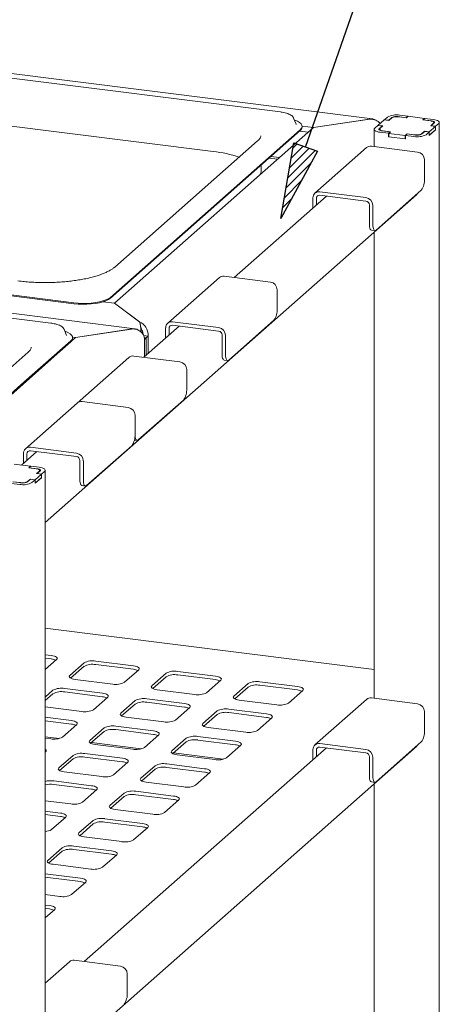
# Paper-space layout 'GNIA Blatt4' of a CAD drawing. Units: millimetres. Extents: x 5 to 415, y 5 to 292.
# Drawn here: x 338 to 356, y 221 to 264 of the extents above; entities that cross this region are included whole.
import ezdxf

# ---------------------------------------------------------------- set-up
doc = ezdxf.new("R2010")
doc.units = ezdxf.units.MM
doc.layers.add('BEMAßUNG', color=96, linetype='Continuous')
doc.layers.add('SLD-0', color=179, linetype='Continuous')

psp = doc.layouts.new('GNIA Blatt4')

# ---------------------------------------------------------------- hatches: boundary and pattern name
at = {"layer": 'BEMAßUNG'}
h = psp.add_hatch(dxfattribs=at)
h.set_pattern_fill('ANSI31', color=256, scale=0.08, style=0)
h.paths.add_polyline_path([(349.534, 258.481), (350.573, 258.119), (348.967, 255.181)], flags=0)

# ---------------------------------------------------------------- linework, layer by layer
for p, q in [((350.053, 258.3), (352.382, 264.987)), ((348.967, 255.181), (349.534, 258.481)), ((349.534, 258.481), (350.573, 258.119)), ((350.573, 258.119), (348.967, 255.181))]:
    psp.add_line(p, q, dxfattribs=at)
at = {"layer": 'SLD-0', "color": 179, "linetype": 'Continuous', "lineweight": 18}
for p, q in [((352.985, 259.533), (329.058, 262.548)), ((348.949, 259.838), (331.441, 262.044)), ((333.953, 259.627), (346.002, 258.109)), ((349.525, 259.573), (349.52, 259.584)), ((349.631, 259.3), (349.525, 259.573)), ((349.575, 259.486), (349.555, 259.493)), ((349.694, 259.435), (349.575, 259.486)), ((349.633, 259.294), (349.631, 259.3)), ((349.788, 259.378), (349.694, 259.435)), ((349.854, 259.317), (349.788, 259.378)), ((349.891, 259.253), (349.854, 259.317)), ((350.391, 259.152), (352.866, 259.524)), ((352.835, 259.52), (350.391, 259.152)), ((353.491, 259.491), (353.219, 259.252)), ((353.701, 259.465), (353.491, 259.491)), ((353.497, 259.496), (353.632, 259.616)), ((353.497, 259.496), (353.691, 259.472)), ((353.497, 259.491), (353.497, 259.496)), ((353.691, 259.472), (353.827, 259.591)), ((353.691, 259.472), (353.691, 259.466)), ((353.825, 259.575), (353.701, 259.465)), ((354.095, 259.632), (354.454, 259.587)), ((354.464, 259.58), (354.134, 259.621)), ((354.169, 259.697), (354.528, 259.651)), ((354.454, 259.587), (354.528, 259.651)), ((354.454, 259.581), (354.454, 259.587)), ((354.543, 259.65), (354.464, 259.58)), ((354.528, 259.636), (354.528, 259.651)), ((355.261, 259.559), (354.543, 259.65)), ((355.182, 259.489), (355.261, 259.559)), ((355.511, 259.448), (355.182, 259.489)), ((355.276, 259.557), (355.203, 259.492)), ((355.203, 259.492), (355.562, 259.447)), ((355.203, 259.492), (355.203, 259.487)), ((355.261, 259.544), (355.261, 259.559)), ((355.276, 259.557), (355.635, 259.512)), ((355.553, 259.441), (355.511, 259.448)), ((355.526, 259.235), (355.651, 259.345)), ((355.683, 259.358), (355.547, 259.238)), ((355.591, 259.431), (355.553, 259.441)), ((355.562, 259.447), (355.598, 259.441)), ((355.622, 259.419), (355.591, 259.431)), ((355.598, 259.441), (355.631, 259.433)), ((355.645, 259.406), (355.622, 259.419)), ((355.631, 259.433), (355.658, 259.422)), ((355.635, 259.512), (355.708, 259.5)), ((355.66, 259.391), (355.645, 259.406)), ((355.651, 259.345), (355.663, 259.36)), ((355.658, 259.422), (355.678, 259.411)), ((355.666, 259.375), (355.66, 259.391)), ((355.663, 259.36), (355.666, 259.375)), ((355.666, 259.343), (355.666, 259.373)), ((355.678, 259.411), (355.691, 259.398)), ((355.693, 259.371), (355.683, 259.358)), ((355.691, 259.398), (355.696, 259.384)), ((355.696, 259.384), (355.693, 259.371)), ((355.708, 259.5), (355.773, 259.483)), ((355.877, 259.333), (355.742, 259.213)), ((355.773, 259.483), (355.827, 259.463)), ((355.827, 259.463), (355.867, 259.439)), ((355.867, 259.439), (355.894, 259.413)), ((355.899, 259.359), (355.877, 259.333)), ((355.894, 259.413), (355.904, 259.387)), ((355.904, 259.387), (355.899, 259.359)), ((355.904, 218.326), (355.904, 259.382)), ((341.504, 251.729), (349.818, 259.062)), ((341.504, 251.691), (349.818, 259.024)), ((350.391, 259.152), (341.679, 251.469)), ((349.792, 259.001), (350.166, 258.954)), ((349.818, 259.062), (349.872, 259.124)), ((349.872, 259.124), (349.897, 259.188)), ((349.897, 259.188), (349.891, 259.253)), ((349.898, 259.214), (350.391, 259.152)), ((349.898, 259.17), (349.898, 259.208)), ((353.051, 259.074), (353.057, 259.101)), ((353.051, 259.078), (353.051, 258.326)), ((353.062, 259.047), (353.051, 259.074)), ((353.057, 259.101), (353.078, 259.127)), ((353.088, 259.021), (353.062, 259.047)), ((353.078, 259.127), (353.214, 259.247)), ((353.129, 258.997), (353.088, 259.021)), ((353.182, 258.977), (353.129, 258.997)), ((353.247, 258.96), (353.182, 258.977)), ((353.408, 259.222), (353.214, 259.247)), ((353.219, 259.252), (353.429, 259.225)), ((353.219, 259.246), (353.219, 259.252)), ((353.32, 258.948), (353.247, 258.96)), ((353.259, 259.076), (353.262, 259.089)), ((353.265, 259.062), (353.259, 259.076)), ((353.262, 259.089), (353.273, 259.103)), ((353.278, 259.05), (353.265, 259.062)), ((353.273, 259.103), (353.408, 259.222)), ((353.298, 259.038), (353.278, 259.05)), ((353.292, 259.1), (353.289, 259.085)), ((353.289, 259.087), (353.289, 259.042)), ((353.289, 259.085), (353.295, 259.069)), ((353.305, 259.116), (353.292, 259.1)), ((353.295, 259.069), (353.31, 259.054)), ((353.325, 259.028), (353.298, 259.038)), ((353.429, 259.225), (353.305, 259.116)), ((353.31, 259.054), (353.334, 259.041)), ((353.679, 258.903), (353.32, 258.948)), ((353.357, 259.019), (353.325, 259.028)), ((353.334, 259.041), (353.365, 259.029)), ((353.394, 259.013), (353.357, 259.019)), ((353.365, 259.029), (353.402, 259.019)), ((353.753, 258.968), (353.394, 259.013)), ((353.402, 259.019), (353.444, 259.013)), ((353.408, 259.207), (353.408, 259.222)), ((353.444, 259.013), (353.773, 258.971)), ((353.679, 258.903), (353.753, 258.968)), ((353.679, 258.752), (353.679, 258.903)), ((353.773, 258.971), (353.694, 258.901)), ((353.694, 258.901), (354.413, 258.811)), ((353.694, 258.75), (353.694, 258.901)), ((353.753, 258.968), (353.753, 258.953)), ((354.413, 258.811), (354.492, 258.881)), ((354.501, 258.874), (354.428, 258.809)), ((354.492, 258.881), (354.821, 258.839)), ((354.492, 258.865), (354.492, 258.881)), ((354.86, 258.828), (354.501, 258.874)), ((355.264, 258.988), (355.128, 258.869)), ((355.13, 258.886), (355.255, 258.995)), ((355.255, 258.995), (355.464, 258.969)), ((355.255, 258.98), (355.255, 258.995)), ((355.459, 258.964), (355.264, 258.988)), ((355.459, 258.964), (355.323, 258.844)), ((355.742, 259.063), (355.459, 258.813)), ((355.459, 258.813), (355.459, 258.964)), ((355.464, 258.969), (355.736, 259.208)), ((355.464, 258.818), (355.736, 259.058)), ((355.464, 258.818), (355.464, 258.969)), ((355.736, 259.208), (355.526, 259.235)), ((355.547, 259.238), (355.742, 259.213)), ((355.547, 259.232), (355.547, 259.238)), ((355.736, 259.058), (355.736, 259.208)), ((355.736, 259.063), (355.742, 259.063)), ((355.742, 259.063), (355.742, 259.213)), ((347.95, 258.568), (341.699, 253.055)), ((353.679, 258.752), (353.694, 258.765)), ((354.428, 258.658), (353.679, 258.752)), ((353.694, 258.75), (354.413, 258.66)), ((354.413, 258.66), (354.413, 258.811)), ((354.413, 258.66), (354.428, 258.673)), ((354.787, 258.764), (354.428, 258.809)), ((354.428, 258.658), (354.428, 258.809)), ((355.459, 258.819), (355.464, 258.818)), ((352.723, 258.279), (350.461, 256.284)), ((354.956, 258.086), (352.935, 258.341)), ((348.827, 257.773), (348.453, 257.82)), ((348.535, 257.893), (348.909, 257.845)), ((355.255, 257.747), (355.255, 256.917)), ((348.104, 257.322), (348.107, 257.515)), ((350.672, 256.345), (352.693, 256.091)), ((355.113, 256.416), (353.134, 254.669)), ((354.945, 256.267), (354.938, 256.258)), ((338.651, 241.885), (354.901, 256.216)), ((350.96, 256.158), (346.924, 252.599)), ((350.373, 255.641), (350.373, 256.081)), ((350.523, 255.773), (350.523, 256.063)), ((350.672, 256.195), (352.693, 255.94)), ((354.938, 256.258), (354.901, 256.216)), ((352.842, 254.941), (352.842, 255.77)), ((352.992, 254.922), (352.992, 255.752)), ((352.845, 254.87), (352.842, 254.941)), ((352.853, 254.806), (352.845, 254.87)), ((352.866, 254.752), (352.853, 254.806)), ((352.884, 254.711), (352.866, 254.752)), ((352.905, 254.683), (352.884, 254.711)), ((352.93, 254.669), (352.905, 254.683)), ((352.934, 254.669), (352.93, 254.669)), ((352.934, 254.669), (353.084, 254.65)), ((352.992, 254.922), (352.995, 254.851)), ((352.995, 254.851), (353.003, 254.787)), ((353.003, 254.787), (353.016, 254.733)), ((353.016, 254.733), (353.034, 254.692)), ((353.034, 254.692), (353.055, 254.664)), ((353.051, 254.585), (353.051, 234.19)), ((353.055, 254.664), (353.079, 254.65)), ((353.079, 254.65), (353.106, 254.652)), ((353.106, 254.652), (353.134, 254.669)), ((342.576, 250.354), (318.65, 253.368)), ((339.903, 251.488), (331.149, 252.591)), ((339.903, 251.45), (331.149, 252.553)), ((346.275, 252.592), (344.012, 250.596)), ((348.507, 252.399), (346.486, 252.654)), ((348.806, 252.06), (348.806, 251.23)), ((340.853, 251.498), (341.024, 251.529)), ((341.024, 251.529), (341.178, 251.569)), ((341.024, 251.492), (341.178, 251.531)), ((341.178, 251.569), (341.311, 251.616)), ((341.178, 251.531), (341.311, 251.579)), ((341.679, 251.469), (341.179, 251.532)), ((341.311, 251.616), (341.421, 251.67)), ((341.311, 251.579), (341.421, 251.632)), ((341.421, 251.67), (341.504, 251.729)), ((341.421, 251.632), (341.504, 251.691)), ((338.901, 250.599), (333.142, 251.325)), ((339.903, 251.488), (340.09, 251.47)), ((339.903, 251.45), (340.09, 251.432)), ((340.09, 251.47), (340.284, 251.462)), ((340.09, 251.432), (340.284, 251.424)), ((340.284, 251.462), (340.478, 251.464)), ((340.284, 251.424), (340.478, 251.426)), ((340.478, 251.464), (340.67, 251.476)), ((340.478, 251.426), (340.67, 251.438)), ((340.67, 251.476), (340.853, 251.498)), ((340.67, 251.438), (340.853, 251.46)), ((340.853, 251.46), (341.024, 251.492)), ((342.796, 250.644), (341.679, 251.469)), ((341.679, 251.469), (342.782, 250.654)), ((348.665, 250.728), (346.685, 248.982)), ((339.476, 250.334), (339.471, 250.344)), ((339.582, 250.061), (339.476, 250.334)), ((339.526, 250.247), (339.507, 250.254)), ((339.646, 250.196), (339.526, 250.247)), ((339.982, 249.972), (342.457, 250.345)), ((342.426, 250.34), (339.982, 249.972)), ((342.796, 250.606), (342.796, 250.644)), ((344.511, 250.471), (342.964, 249.106)), ((343.924, 249.953), (343.924, 250.394)), ((344.074, 250.085), (344.074, 250.375)), ((344.224, 250.658), (346.244, 250.404)), ((344.224, 250.507), (346.244, 250.253)), ((339.982, 249.972), (335.457, 245.981)), ((339.769, 249.822), (337.719, 248.014)), ((339.584, 250.055), (339.582, 250.061)), ((339.74, 250.139), (339.646, 250.196)), ((339.806, 250.078), (339.74, 250.139)), ((339.769, 249.822), (339.824, 249.885)), ((339.842, 250.014), (339.806, 250.078)), ((339.824, 249.885), (339.848, 249.949)), ((339.848, 249.949), (339.842, 250.014)), ((339.848, 249.989), (339.982, 249.972)), ((339.85, 249.931), (339.85, 249.969)), ((343.161, 250.037), (342.959, 250.063)), ((343.076, 249.963), (342.985, 249.974)), ((343.076, 249.963), (342.991, 249.888)), ((342.991, 249.13), (342.991, 249.91)), ((342.991, 249.888), (342.991, 249.13)), ((343.161, 250.037), (343.076, 249.963)), ((343.076, 249.963), (343.076, 249.205)), ((343.161, 249.28), (343.161, 250.06)), ((343.161, 249.28), (343.161, 250.037)), ((346.394, 249.253), (346.394, 250.083)), ((346.543, 249.235), (346.543, 250.064)), ((339.769, 249.785), (337.719, 247.977)), ((337.901, 249.329), (335.865, 247.533)), ((342.315, 249.1), (340.052, 247.104)), ((344.547, 248.907), (342.526, 249.161)), ((346.396, 249.182), (346.394, 249.253)), ((346.404, 249.119), (346.396, 249.182)), ((346.418, 249.065), (346.404, 249.119)), ((346.435, 249.023), (346.418, 249.065)), ((346.457, 248.995), (346.435, 249.023)), ((346.481, 248.982), (346.457, 248.995)), ((346.485, 248.981), (346.481, 248.982)), ((346.485, 248.981), (346.635, 248.962)), ((346.543, 249.235), (346.546, 249.163)), ((346.546, 249.163), (346.554, 249.1)), ((346.554, 249.1), (346.567, 249.046)), ((346.567, 249.046), (346.585, 249.004)), ((346.585, 249.004), (346.606, 248.976)), ((346.606, 248.976), (346.631, 248.963)), ((346.631, 248.963), (346.657, 248.965)), ((346.657, 248.965), (346.685, 248.982)), ((344.846, 248.568), (344.846, 247.738)), ((335.669, 246.207), (337.719, 248.014)), ((335.669, 246.169), (337.719, 247.977)), ((344.705, 247.236), (342.725, 245.49)), ((340.052, 247.104), (337.789, 245.109)), ((342.284, 246.911), (340.264, 247.166)), ((342.584, 246.572), (342.584, 245.742)), ((342.584, 245.742), (342.586, 245.671)), ((342.586, 245.671), (342.594, 245.607)), ((342.594, 245.607), (342.607, 245.554)), ((342.607, 245.554), (342.625, 245.512)), ((342.625, 245.512), (342.646, 245.484)), ((338.001, 245.17), (340.021, 244.916)), ((342.442, 245.24), (340.462, 243.494)), ((342.554, 245.485), (342.675, 245.47)), ((342.646, 245.484), (342.671, 245.471)), ((342.671, 245.471), (342.697, 245.473)), ((342.697, 245.473), (342.725, 245.49)), ((338.289, 244.983), (337.618, 244.392)), ((337.702, 244.466), (337.702, 244.906)), ((337.851, 244.598), (337.851, 244.888)), ((338.001, 245.02), (340.021, 244.765)), ((338.008, 244.343), (337.289, 244.433)), ((337.929, 244.273), (338.008, 244.343)), ((338.258, 244.232), (337.929, 244.273)), ((338.023, 244.341), (337.949, 244.276)), ((337.949, 244.276), (338.308, 244.231)), ((337.949, 244.276), (337.949, 244.271)), ((338.008, 244.328), (338.008, 244.343)), ((338.023, 244.341), (338.382, 244.296)), ((338.3, 244.225), (338.258, 244.232)), ((338.337, 244.215), (338.3, 244.225)), ((338.308, 244.231), (338.345, 244.225)), ((338.368, 244.203), (338.337, 244.215)), ((338.345, 244.225), (338.377, 244.217)), ((338.392, 244.19), (338.368, 244.203)), ((338.377, 244.217), (338.404, 244.206)), ((338.382, 244.296), (338.455, 244.284)), ((338.404, 244.206), (338.424, 244.195)), ((338.455, 244.284), (338.52, 244.267)), ((338.52, 244.267), (338.573, 244.247)), ((338.573, 244.247), (338.614, 244.223)), ((338.614, 244.223), (338.64, 244.197)), ((340.171, 243.766), (340.171, 244.595)), ((340.321, 243.747), (340.321, 244.576)), ((338.011, 243.772), (337.875, 243.653)), ((337.877, 243.67), (338.002, 243.779)), ((338.002, 243.779), (338.211, 243.753)), ((338.002, 243.764), (338.002, 243.779)), ((338.205, 243.748), (338.011, 243.772)), ((338.488, 243.846), (338.205, 243.597)), ((338.211, 243.753), (338.483, 243.992)), ((338.211, 243.602), (338.483, 243.841)), ((338.273, 244.019), (338.397, 244.128)), ((338.483, 243.992), (338.273, 244.019)), ((338.429, 244.142), (338.294, 244.022)), ((338.294, 244.022), (338.488, 243.997)), ((338.294, 244.016), (338.294, 244.022)), ((338.407, 244.175), (338.392, 244.19)), ((338.397, 244.128), (338.41, 244.144)), ((338.413, 244.159), (338.407, 244.175)), ((338.41, 244.144), (338.413, 244.159)), ((338.413, 244.127), (338.413, 244.157)), ((338.424, 244.195), (338.437, 244.182)), ((338.44, 244.155), (338.429, 244.142)), ((338.437, 244.182), (338.443, 244.168)), ((338.443, 244.168), (338.44, 244.155)), ((338.483, 243.841), (338.483, 243.992)), ((338.483, 243.847), (338.488, 243.846)), ((338.624, 244.117), (338.488, 243.997)), ((338.488, 243.846), (338.488, 243.997)), ((338.645, 244.143), (338.624, 244.117)), ((338.64, 244.197), (338.651, 244.17)), ((338.651, 244.17), (338.645, 244.143)), ((338.651, 203.11), (338.651, 244.166)), ((337.533, 243.547), (337.174, 243.593)), ((337.238, 243.664), (337.568, 243.623)), ((337.607, 243.612), (337.248, 243.658)), ((338.205, 243.748), (338.07, 243.628)), ((338.205, 243.597), (338.205, 243.748)), ((338.205, 243.603), (338.211, 243.602)), ((338.211, 243.602), (338.211, 243.753)), ((340.174, 243.694), (340.171, 243.766)), ((340.182, 243.631), (340.174, 243.694)), ((340.195, 243.577), (340.182, 243.631)), ((340.213, 243.535), (340.195, 243.577)), ((340.234, 243.507), (340.213, 243.535)), ((340.258, 243.494), (340.234, 243.507)), ((340.263, 243.493), (340.258, 243.494)), ((340.263, 243.493), (340.412, 243.475)), ((340.321, 243.747), (340.324, 243.676)), ((340.324, 243.676), (340.332, 243.612)), ((340.332, 243.612), (340.345, 243.558)), ((340.345, 243.558), (340.362, 243.517)), ((340.362, 243.517), (340.384, 243.489)), ((340.384, 243.489), (340.408, 243.475)), ((340.408, 243.475), (340.435, 243.477)), ((340.435, 243.477), (340.462, 243.494)), ((353.051, 235.443), (338.651, 237.257)), ((338.919, 236.062), (338.651, 236.096)), ((338.99, 236.05), (338.919, 236.062)), ((339.052, 236.035), (338.99, 236.05)), ((339.104, 236.015), (339.052, 236.035)), ((338.919, 235.911), (338.651, 235.945)), ((338.651, 235.448), (339.152, 235.89)), ((339.143, 235.992), (339.104, 236.015)), ((339.168, 235.967), (339.143, 235.992)), ((339.152, 235.89), (339.173, 235.915)), ((339.178, 235.942), (339.168, 235.967)), ((339.173, 235.915), (339.178, 235.942)), ((340.35, 235.739), (339.727, 235.191)), ((340.35, 235.589), (339.764, 235.072)), ((342.511, 235.61), (340.865, 235.817)), ((342.511, 235.459), (340.865, 235.666)), ((342.582, 235.598), (342.511, 235.61)), ((342.644, 235.582), (342.582, 235.598)), ((339.707, 235.165), (339.702, 235.139)), ((339.727, 235.191), (339.707, 235.165)), ((342.122, 234.889), (342.744, 235.438)), ((342.695, 235.562), (342.644, 235.582)), ((342.735, 235.54), (342.695, 235.562)), ((342.76, 235.515), (342.735, 235.54)), ((342.744, 235.438), (342.765, 235.463)), ((342.77, 235.489), (342.76, 235.515)), ((342.765, 235.463), (342.77, 235.489)), ((343.942, 235.287), (343.319, 234.738)), ((346.103, 235.157), (344.457, 235.364)), ((346.103, 235.006), (344.457, 235.214)), ((346.174, 235.145), (346.103, 235.157)), ((339.702, 235.139), (339.712, 235.113)), ((339.712, 235.113), (339.737, 235.089)), ((339.737, 235.089), (339.776, 235.066)), ((339.776, 235.066), (339.828, 235.046)), ((339.828, 235.046), (339.89, 235.03)), ((339.89, 235.03), (339.96, 235.019)), ((339.96, 235.019), (341.606, 234.811)), ((343.319, 234.738), (343.299, 234.713)), ((343.942, 235.136), (343.356, 234.619)), ((345.714, 234.436), (346.336, 234.985)), ((346.236, 235.129), (346.174, 235.145)), ((346.287, 235.11), (346.236, 235.129)), ((346.327, 235.087), (346.287, 235.11)), ((346.352, 235.062), (346.327, 235.087)), ((346.336, 234.985), (346.357, 235.01)), ((346.362, 235.036), (346.352, 235.062)), ((346.357, 235.01), (346.362, 235.036)), ((347.534, 234.834), (346.911, 234.285)), ((349.695, 234.704), (348.049, 234.912)), ((349.695, 234.554), (348.049, 234.761)), ((338.992, 234.542), (338.651, 234.241)), ((338.992, 234.391), (338.651, 234.09)), ((341.154, 234.412), (339.507, 234.62)), ((341.154, 234.261), (339.507, 234.469)), ((341.224, 234.401), (341.154, 234.412)), ((341.286, 234.385), (341.224, 234.401)), ((341.338, 234.365), (341.286, 234.385)), ((341.377, 234.342), (341.338, 234.365)), ((341.402, 234.318), (341.377, 234.342)), ((341.412, 234.292), (341.402, 234.318)), ((343.299, 234.713), (343.294, 234.687)), ((343.294, 234.687), (343.304, 234.661)), ((343.304, 234.661), (343.329, 234.636)), ((343.329, 234.636), (343.368, 234.613)), ((343.368, 234.613), (343.42, 234.594)), ((343.42, 234.594), (343.482, 234.578)), ((343.482, 234.578), (343.552, 234.566)), ((343.552, 234.566), (345.198, 234.359)), ((347.534, 234.683), (346.948, 234.167)), ((349.306, 233.984), (349.928, 234.533)), ((349.766, 234.693), (349.695, 234.704)), ((349.828, 234.677), (349.766, 234.693)), ((349.879, 234.657), (349.828, 234.677)), ((349.919, 234.635), (349.879, 234.657)), ((349.944, 234.61), (349.919, 234.635)), ((349.928, 234.533), (349.949, 234.558)), ((349.954, 234.584), (349.944, 234.61)), ((349.949, 234.558), (349.954, 234.584)), ((340.764, 233.692), (341.387, 234.24)), ((341.387, 234.24), (341.407, 234.266)), ((341.407, 234.266), (341.412, 234.292)), ((342.584, 234.089), (341.962, 233.541)), ((342.584, 233.939), (341.998, 233.422)), ((344.746, 233.96), (343.099, 234.167)), ((344.746, 233.809), (343.099, 234.016)), ((344.816, 233.948), (344.746, 233.96)), ((344.878, 233.932), (344.816, 233.948)), ((344.93, 233.912), (344.878, 233.932)), ((344.969, 233.89), (344.93, 233.912)), ((344.994, 233.865), (344.969, 233.89)), ((345.004, 233.839), (344.994, 233.865)), ((346.891, 234.26), (346.886, 234.234)), ((346.886, 234.234), (346.896, 234.208)), ((346.911, 234.285), (346.891, 234.26)), ((346.896, 234.208), (346.921, 234.183)), ((346.921, 234.183), (346.96, 234.161)), ((346.96, 234.161), (347.012, 234.141)), ((347.012, 234.141), (347.074, 234.125)), ((347.074, 234.125), (347.144, 234.114)), ((347.144, 234.114), (348.79, 233.906)), ((352.723, 234.143), (350.461, 232.148)), ((354.956, 233.951), (352.935, 234.205)), ((338.651, 233.815), (340.249, 233.614)), ((341.941, 233.515), (341.936, 233.489)), ((341.936, 233.489), (341.946, 233.463)), ((341.962, 233.541), (341.941, 233.515)), ((341.946, 233.463), (341.971, 233.439)), ((341.971, 233.439), (342.01, 233.416)), ((344.356, 233.239), (344.979, 233.788)), ((344.979, 233.788), (344.999, 233.813)), ((344.999, 233.813), (345.004, 233.839)), ((346.176, 233.637), (345.554, 233.088)), ((346.176, 233.486), (345.59, 232.97)), ((348.338, 233.507), (346.691, 233.715)), ((348.338, 233.356), (346.691, 233.564)), ((348.408, 233.496), (348.338, 233.507)), ((348.47, 233.48), (348.408, 233.496)), ((348.522, 233.46), (348.47, 233.48)), ((348.561, 233.437), (348.522, 233.46)), ((348.586, 233.412), (348.561, 233.437)), ((355.255, 233.611), (355.255, 232.781)), ((339.796, 233.215), (338.651, 233.359)), ((339.796, 233.064), (338.651, 233.208)), ((339.407, 232.494), (340.029, 233.043)), ((339.866, 233.203), (339.796, 233.215)), ((339.929, 233.187), (339.866, 233.203)), ((339.98, 233.168), (339.929, 233.187)), ((340.019, 233.145), (339.98, 233.168)), ((340.044, 233.12), (340.019, 233.145)), ((340.029, 233.043), (340.049, 233.068)), ((340.055, 233.094), (340.044, 233.12)), ((340.049, 233.068), (340.055, 233.094)), ((342.01, 233.416), (342.062, 233.396)), ((342.062, 233.396), (342.124, 233.38)), ((342.124, 233.38), (342.194, 233.369)), ((342.194, 233.369), (343.841, 233.161)), ((345.533, 233.063), (345.528, 233.037)), ((345.528, 233.037), (345.538, 233.011)), ((345.554, 233.088), (345.533, 233.063)), ((345.538, 233.011), (345.563, 232.986)), ((347.948, 232.786), (348.571, 233.335)), ((348.571, 233.335), (348.591, 233.36)), ((348.596, 233.387), (348.586, 233.412)), ((348.591, 233.36), (348.596, 233.387)), ((341.226, 232.892), (340.604, 232.343)), ((341.226, 232.741), (340.641, 232.225)), ((343.388, 232.762), (341.742, 232.97)), ((343.388, 232.611), (341.742, 232.819)), ((342.999, 232.042), (343.621, 232.59)), ((343.458, 232.751), (343.388, 232.762)), ((343.521, 232.735), (343.458, 232.751)), ((343.572, 232.715), (343.521, 232.735)), ((343.611, 232.692), (343.572, 232.715)), ((343.636, 232.668), (343.611, 232.692)), ((343.621, 232.59), (343.641, 232.616)), ((343.647, 232.642), (343.636, 232.668)), ((343.641, 232.616), (343.647, 232.642)), ((345.563, 232.986), (345.602, 232.964)), ((345.602, 232.964), (345.654, 232.944)), ((345.654, 232.944), (345.716, 232.928)), ((345.716, 232.928), (345.786, 232.916)), ((345.786, 232.916), (347.433, 232.709)), ((338.651, 232.507), (339.256, 232.431)), ((338.651, 232.447), (338.891, 232.417)), ((340.584, 232.318), (340.578, 232.292)), ((340.578, 232.292), (340.588, 232.266)), ((340.604, 232.343), (340.584, 232.318)), ((340.588, 232.266), (340.614, 232.241)), ((340.614, 232.241), (340.653, 232.219)), ((340.653, 232.219), (340.704, 232.199)), ((340.672, 232.252), (342.848, 231.978)), ((340.704, 232.199), (340.766, 232.183)), ((340.766, 232.183), (340.837, 232.172)), ((340.837, 232.172), (342.483, 231.964)), ((344.818, 232.44), (344.196, 231.891)), ((344.818, 232.289), (344.233, 231.772)), ((346.98, 232.31), (345.334, 232.517)), ((346.98, 232.159), (345.334, 232.366)), ((347.05, 232.298), (346.98, 232.31)), ((347.113, 232.282), (347.05, 232.298)), ((347.164, 232.263), (347.113, 232.282)), ((347.203, 232.24), (347.164, 232.263)), ((347.228, 232.215), (347.203, 232.24)), ((347.213, 232.138), (347.233, 232.163)), ((347.239, 232.189), (347.228, 232.215)), ((347.233, 232.163), (347.239, 232.189)), ((350.672, 232.21), (352.693, 231.955)), ((355.113, 232.28), (353.134, 230.534)), ((338.651, 217.749), (354.901, 232.081)), ((338.662, 231.948), (338.651, 231.955)), ((338.651, 231.828), (338.671, 231.846)), ((338.687, 231.923), (338.662, 231.948)), ((338.671, 231.846), (338.692, 231.871)), ((338.697, 231.897), (338.687, 231.923)), ((338.692, 231.871), (338.697, 231.897)), ((350.96, 232.022), (340.362, 222.676)), ((342.031, 231.565), (340.384, 231.772)), ((344.176, 231.866), (344.17, 231.84)), ((344.17, 231.84), (344.18, 231.814)), ((344.196, 231.891), (344.176, 231.866)), ((344.18, 231.814), (344.206, 231.789)), ((344.206, 231.789), (344.245, 231.766)), ((344.245, 231.766), (344.296, 231.746)), ((344.264, 231.8), (346.44, 231.526)), ((344.296, 231.746), (344.358, 231.731)), ((344.358, 231.731), (344.429, 231.719)), ((344.429, 231.719), (346.075, 231.512)), ((346.591, 231.589), (347.213, 232.138)), ((350.373, 231.505), (350.373, 231.946)), ((350.523, 231.637), (350.523, 231.927)), ((350.672, 232.059), (352.693, 231.804)), ((354.938, 232.122), (354.901, 232.081)), ((354.945, 232.131), (354.938, 232.122)), ((339.869, 231.695), (339.246, 231.146)), ((339.869, 231.544), (339.283, 231.027)), ((342.031, 231.414), (340.384, 231.622)), ((341.641, 230.844), (342.263, 231.393)), ((342.101, 231.553), (342.031, 231.565)), ((342.163, 231.537), (342.101, 231.553)), ((342.215, 231.518), (342.163, 231.537)), ((342.254, 231.495), (342.215, 231.518)), ((342.279, 231.47), (342.254, 231.495)), ((342.263, 231.393), (342.284, 231.418)), ((342.289, 231.444), (342.279, 231.47)), ((342.284, 231.418), (342.289, 231.444)), ((345.622, 231.112), (343.976, 231.32)), ((352.842, 230.805), (352.842, 231.634)), ((352.992, 230.786), (352.992, 231.616)), ((339.226, 231.121), (339.221, 231.095)), ((339.221, 231.095), (339.231, 231.069)), ((339.246, 231.146), (339.226, 231.121)), ((339.231, 231.069), (339.256, 231.044)), ((339.256, 231.044), (339.295, 231.021)), ((339.295, 231.021), (339.347, 231.002)), ((339.347, 231.002), (339.409, 230.986)), ((339.409, 230.986), (339.479, 230.974)), ((339.479, 230.974), (341.125, 230.767)), ((343.461, 231.242), (342.838, 230.693)), ((343.461, 231.091), (342.875, 230.575)), ((345.622, 230.962), (343.976, 231.169)), ((345.233, 230.392), (345.855, 230.941)), ((345.693, 231.101), (345.622, 231.112)), ((345.755, 231.085), (345.693, 231.101)), ((345.807, 231.065), (345.755, 231.085)), ((345.846, 231.043), (345.807, 231.065)), ((345.871, 231.018), (345.846, 231.043)), ((345.855, 230.941), (345.876, 230.966)), ((345.881, 230.992), (345.871, 231.018)), ((345.876, 230.966), (345.881, 230.992)), ((340.673, 230.368), (339.027, 230.575)), ((340.673, 230.217), (339.027, 230.424)), ((342.818, 230.668), (342.813, 230.642)), ((342.813, 230.642), (342.823, 230.616)), ((342.838, 230.693), (342.818, 230.668)), ((342.823, 230.616), (342.848, 230.591)), ((342.848, 230.591), (342.887, 230.569)), ((342.887, 230.569), (342.939, 230.549)), ((342.939, 230.549), (343.001, 230.533)), ((343.001, 230.533), (343.071, 230.522)), ((343.071, 230.522), (344.717, 230.314)), ((352.845, 230.734), (352.842, 230.805)), ((352.853, 230.67), (352.845, 230.734)), ((352.866, 230.616), (352.853, 230.67)), ((352.884, 230.575), (352.866, 230.616)), ((352.905, 230.547), (352.884, 230.575)), ((352.93, 230.533), (352.905, 230.547)), ((352.934, 230.533), (352.93, 230.533)), ((352.934, 230.533), (353.084, 230.514)), ((352.992, 230.786), (352.995, 230.715)), ((352.995, 230.715), (353.003, 230.651)), ((353.003, 230.651), (353.016, 230.597)), ((353.016, 230.597), (353.034, 230.556)), ((353.034, 230.556), (353.055, 230.528)), ((353.051, 230.449), (353.051, 217.975)), ((353.055, 230.528), (353.079, 230.515)), ((353.079, 230.515), (353.106, 230.516)), ((353.106, 230.516), (353.134, 230.534)), ((340.283, 229.647), (340.906, 230.196)), ((340.743, 230.356), (340.673, 230.368)), ((340.805, 230.34), (340.743, 230.356)), ((340.857, 230.32), (340.805, 230.34)), ((340.896, 230.298), (340.857, 230.32)), ((340.921, 230.273), (340.896, 230.298)), ((340.906, 230.196), (340.926, 230.221)), ((340.931, 230.247), (340.921, 230.273)), ((340.926, 230.221), (340.931, 230.247)), ((342.103, 230.045), (341.481, 229.496)), ((344.265, 229.915), (342.619, 230.123)), ((338.651, 229.71), (339.768, 229.569)), ((342.103, 229.894), (341.517, 229.378)), ((344.265, 229.764), (342.619, 229.972)), ((343.875, 229.194), (344.498, 229.743)), ((344.335, 229.904), (344.265, 229.915)), ((344.397, 229.888), (344.335, 229.904)), ((344.449, 229.868), (344.397, 229.888)), ((344.488, 229.845), (344.449, 229.868)), ((344.513, 229.82), (344.488, 229.845)), ((344.498, 229.743), (344.518, 229.768)), ((344.523, 229.795), (344.513, 229.82)), ((344.518, 229.768), (344.523, 229.795)), ((339.315, 229.17), (338.651, 229.254)), ((339.385, 229.159), (339.315, 229.17)), ((339.448, 229.143), (339.385, 229.159)), ((339.499, 229.123), (339.448, 229.143)), ((341.46, 229.471), (341.455, 229.445)), ((341.455, 229.445), (341.465, 229.419)), ((341.481, 229.496), (341.46, 229.471)), ((341.465, 229.419), (341.49, 229.394)), ((341.49, 229.394), (341.529, 229.372)), ((341.529, 229.372), (341.581, 229.352)), ((341.581, 229.352), (341.643, 229.336)), ((341.643, 229.336), (341.713, 229.324)), ((341.713, 229.324), (343.36, 229.117)), ((339.315, 229.019), (338.651, 229.103)), ((338.926, 228.45), (339.548, 228.998)), ((339.538, 229.1), (339.499, 229.123)), ((339.563, 229.076), (339.538, 229.1)), ((339.548, 228.998), (339.568, 229.024)), ((339.574, 229.05), (339.563, 229.076)), ((339.568, 229.024), (339.574, 229.05)), ((340.745, 228.848), (340.123, 228.299)), ((340.745, 228.697), (340.16, 228.18)), ((342.907, 228.718), (341.261, 228.925)), ((342.907, 228.567), (341.261, 228.774)), ((342.977, 228.706), (342.907, 228.718)), ((343.04, 228.69), (342.977, 228.706)), ((340.103, 228.274), (340.097, 228.248)), ((340.123, 228.299), (340.103, 228.274)), ((342.518, 227.997), (343.14, 228.546)), ((343.091, 228.671), (343.04, 228.69)), ((343.13, 228.648), (343.091, 228.671)), ((343.155, 228.623), (343.13, 228.648)), ((343.14, 228.546), (343.16, 228.571)), ((343.166, 228.597), (343.155, 228.623)), ((343.16, 228.571), (343.166, 228.597)), ((340.097, 228.248), (340.108, 228.222)), ((340.108, 228.222), (340.133, 228.197)), ((340.133, 228.197), (340.172, 228.174)), ((340.172, 228.174), (340.223, 228.155)), ((340.223, 228.155), (340.286, 228.139)), ((340.286, 228.139), (340.356, 228.127)), ((340.356, 228.127), (342.002, 227.92)), ((339.388, 227.65), (338.765, 227.102)), ((339.388, 227.499), (338.802, 226.983)), ((341.55, 227.52), (339.903, 227.728)), ((341.55, 227.37), (339.903, 227.577)), ((341.62, 227.509), (341.55, 227.52)), ((341.682, 227.493), (341.62, 227.509)), ((341.734, 227.473), (341.682, 227.493)), ((341.773, 227.451), (341.734, 227.473)), ((341.798, 227.426), (341.773, 227.451)), ((341.808, 227.4), (341.798, 227.426)), ((338.745, 227.076), (338.74, 227.05)), ((338.74, 227.05), (338.75, 227.024)), ((338.765, 227.102), (338.745, 227.076)), ((338.75, 227.024), (338.775, 227)), ((338.775, 227), (338.814, 226.977)), ((338.814, 226.977), (338.866, 226.957)), ((341.16, 226.8), (341.782, 227.349)), ((341.782, 227.349), (341.803, 227.374)), ((341.803, 227.374), (341.808, 227.4)), ((338.866, 226.957), (338.928, 226.941)), ((338.928, 226.941), (338.998, 226.93)), ((338.998, 226.93), (340.644, 226.722)), ((340.192, 226.323), (338.651, 226.517)), ((340.192, 226.172), (338.651, 226.366)), ((339.802, 225.602), (340.425, 226.151)), ((340.262, 226.312), (340.192, 226.323)), ((340.324, 226.296), (340.262, 226.312)), ((340.376, 226.276), (340.324, 226.296)), ((340.415, 226.253), (340.376, 226.276)), ((340.44, 226.228), (340.415, 226.253)), ((340.425, 226.151), (340.445, 226.176)), ((340.45, 226.203), (340.44, 226.228)), ((340.445, 226.176), (340.45, 226.203)), ((338.651, 225.605), (339.287, 225.525)), ((338.834, 225.126), (338.651, 225.149)), ((338.834, 224.975), (338.651, 224.998)), ((338.651, 224.587), (339.067, 224.954)), ((338.905, 225.114), (338.834, 225.126)), ((338.967, 225.098), (338.905, 225.114)), ((339.018, 225.079), (338.967, 225.098)), ((339.057, 225.056), (339.018, 225.079)), ((339.083, 225.031), (339.057, 225.056)), ((339.067, 224.954), (339.087, 224.979)), ((339.093, 225.005), (339.083, 225.031)), ((339.087, 224.979), (339.093, 225.005)), ((339.713, 222.669), (338.651, 221.733)), ((341.945, 222.476), (339.924, 222.731)), ((342.244, 222.137), (342.244, 221.307))]:
    psp.add_line(p, q, dxfattribs=at)
for centre, radius, start, end in [((354.016, 258.892), 0.819, 79.2261, 117.8883), ((354.046, 259.157), 0.473, 79.2261, 117.8883), ((354.019, 259.23), 0.41, 79.2261, 117.8883), ((349.707, 259.18), 0.192, 305.5063, 357.0458), ((354.94, 259.568), 0.819, 259.2261, 297.8883), ((354.909, 259.303), 0.473, 259.2261, 297.8883), ((354.937, 259.231), 0.41, 259.2261, 297.8883), ((345.37, 252.494), 5.651, 71.6811, 83.5797), ((352.897, 258.077), 0.267, 81.8416, 130.6612), ((354.905, 257.741), 0.349, 1.0587, 81.7605), ((354.469, 256.868), 0.788, 324.9309, 3.5931), ((350.633, 256.088), 0.26, 81.3986, 181.4206), ((350.653, 256.066), 0.13, 81.3986, 181.4206), ((352.643, 255.745), 0.349, 1.0587, 81.7605), ((352.668, 255.767), 0.175, 1.0587, 81.7605), ((346.448, 252.39), 0.267, 81.8416, 130.6612), ((348.457, 252.053), 0.349, 1.0587, 81.7605), ((348.02, 251.181), 0.788, 324.9309, 3.5931), ((344.185, 250.401), 0.26, 81.3986, 181.4206), ((344.204, 250.379), 0.13, 81.3986, 181.4206), ((346.194, 250.058), 0.349, 1.0587, 81.7605), ((346.219, 250.08), 0.175, 1.0587, 81.7605), ((339.658, 249.941), 0.192, 305.5063, 357.0458), ((342.489, 248.897), 0.267, 81.8416, 130.6612), ((344.497, 248.561), 0.349, 1.0587, 81.7605), ((344.06, 247.689), 0.788, 324.9309, 3.5931), ((340.226, 246.902), 0.267, 81.8416, 130.6612), ((342.234, 246.566), 0.349, 1.0587, 81.7605), ((341.798, 245.693), 0.788, 324.9309, 3.5931), ((337.962, 244.913), 0.26, 81.3986, 181.4206), ((337.981, 244.891), 0.13, 81.3986, 181.4206), ((339.971, 244.57), 0.349, 1.0587, 81.7605), ((339.996, 244.592), 0.175, 1.0587, 81.7605), ((337.687, 244.352), 0.819, 259.2261, 297.8883), ((337.656, 244.087), 0.473, 259.2261, 297.8883), ((337.683, 244.015), 0.41, 259.2261, 297.8883), ((338.87, 235.34), 0.574, 64.6164, 85.0281), ((340.718, 235.043), 0.788, 79.2261, 117.8883), ((340.718, 234.892), 0.788, 79.2261, 117.8883), ((342.462, 234.887), 0.574, 64.6164, 85.0281), ((344.31, 234.591), 0.788, 79.2261, 117.8883), ((344.31, 234.44), 0.788, 79.2261, 117.8883), ((341.754, 235.585), 0.788, 259.2261, 297.8883), ((346.054, 234.435), 0.574, 64.6164, 85.0281), ((347.902, 234.138), 0.788, 79.2261, 117.8883), ((347.902, 233.987), 0.788, 79.2261, 117.8883), ((339.36, 233.846), 0.788, 79.2261, 117.8883), ((339.36, 233.695), 0.788, 79.2261, 117.8883), ((345.346, 235.132), 0.788, 259.2261, 297.8883), ((349.646, 233.982), 0.574, 64.6164, 85.0281), ((341.104, 233.69), 0.574, 64.6164, 85.0281), ((342.952, 233.393), 0.788, 79.2261, 117.8883), ((342.952, 233.243), 0.788, 79.2261, 117.8883), ((348.938, 234.68), 0.788, 259.2261, 297.8883), ((352.897, 233.941), 0.267, 81.8416, 130.6612), ((354.905, 233.605), 0.349, 1.0587, 81.7605), ((340.396, 234.388), 0.788, 259.2261, 297.8883), ((344.696, 233.237), 0.574, 64.6164, 85.0281), ((346.544, 232.941), 0.788, 79.2261, 117.8883), ((346.544, 232.79), 0.788, 79.2261, 117.8883), ((339.746, 232.492), 0.574, 64.6164, 85.0281), ((343.988, 233.935), 0.788, 259.2261, 297.8883), ((348.288, 232.785), 0.574, 64.6164, 85.0281), ((341.595, 232.196), 0.788, 79.2261, 117.8883), ((341.595, 232.045), 0.788, 79.2261, 117.8883), ((343.338, 232.04), 0.574, 64.6164, 85.0281), ((347.58, 233.483), 0.788, 259.2261, 297.8883), ((354.469, 232.732), 0.788, 324.9309, 3.5931), ((339.038, 233.19), 0.788, 259.2261, 297.8883), ((345.187, 231.744), 0.788, 79.2261, 117.8883), ((345.187, 231.593), 0.788, 79.2261, 117.8883), ((346.93, 231.587), 0.574, 64.6164, 85.0281), ((350.633, 231.952), 0.26, 81.3986, 181.4206), ((340.237, 230.999), 0.788, 79.2261, 117.8883), ((342.63, 232.738), 0.788, 259.2261, 297.8883), ((350.653, 231.93), 0.13, 81.3986, 181.4206), ((352.643, 231.609), 0.349, 1.0587, 81.7605), ((352.668, 231.631), 0.175, 1.0587, 81.7605), ((340.237, 230.848), 0.788, 79.2261, 117.8883), ((341.981, 230.843), 0.574, 64.6164, 85.0281), ((343.829, 230.546), 0.788, 79.2261, 117.8883), ((346.222, 232.285), 0.788, 259.2261, 297.8883), ((343.829, 230.395), 0.788, 79.2261, 117.8883), ((345.573, 230.39), 0.574, 64.6164, 85.0281), ((338.885, 229.515), 1.069, 82.4106, 102.6634), ((338.885, 229.364), 1.069, 82.4106, 102.6634), ((341.273, 231.54), 0.788, 259.2261, 297.8883), ((340.623, 229.645), 0.574, 64.6164, 85.0281), ((342.471, 229.349), 0.788, 79.2261, 117.8883), ((344.865, 231.088), 0.788, 259.2261, 297.8883), ((339.915, 230.343), 0.788, 259.2261, 297.8883), ((342.471, 229.198), 0.788, 79.2261, 117.8883), ((344.215, 229.193), 0.574, 64.6164, 85.0281), ((343.507, 229.891), 0.788, 259.2261, 297.8883), ((339.265, 228.448), 0.574, 64.6164, 85.0281), ((341.114, 228.152), 0.788, 79.2261, 117.8883), ((341.114, 228.001), 0.788, 79.2261, 117.8883), ((338.647, 228.883), 0.516, 270.4724, 302.7587), ((342.857, 227.995), 0.574, 64.6164, 85.0281), ((342.149, 228.693), 0.788, 259.2261, 297.8883), ((339.756, 226.954), 0.788, 79.2261, 117.8883), ((339.756, 226.803), 0.788, 79.2261, 117.8883), ((341.5, 226.798), 0.574, 64.6164, 85.0281), ((340.792, 227.496), 0.788, 259.2261, 297.8883), ((340.142, 225.601), 0.574, 64.6164, 85.0281), ((339.434, 226.299), 0.788, 259.2261, 297.8883), ((338.785, 224.403), 0.574, 64.6164, 85.0281), ((339.886, 222.467), 0.267, 81.8416, 130.6612), ((341.895, 222.13), 0.349, 1.0587, 81.7605), ((341.458, 221.258), 0.788, 324.9309, 3.5931)]:
    psp.add_arc(centre, radius, start, end, dxfattribs=at)
for centre, major_axis, ratio, start_param, end_param in [((352.835, 259.044), (0.263, 0.452), 0.740394, 6.182338, 6.949173), ((352.866, 259.072), (0.531, 0.064), 0.844229, 0.476436, 1.469564), ((342.426, 249.865), (0.263, 0.452), 0.740394, 6.182338, 6.949173), ((342.457, 249.892), (0.531, 0.064), 0.844229, 6.181953, 7.752749), ((342.782, 250.179), (-0.026, 0.511), 0.124758, 4.779878, 5.899683), ((342.796, 250.191), (-0.196, 0.452), 0.67862, 4.143333, 5.714129), ((342.782, 250.179), (-0.083, 0.271), 0.476834, 4.320163, 5.004296), ((342.796, 250.191), (-0.076, 0.246), 0.476834, 4.229382, 5.005158)]:
    psp.add_ellipse(centre, major_axis=major_axis, ratio=ratio, start_param=start_param, end_param=end_param, dxfattribs=at)
for points, knots in [([(349.515, 259.589), (349.509, 259.601), (349.492, 259.635), (349.442, 259.68), (349.368, 259.727), (349.27, 259.769), (349.153, 259.803), (349.043, 259.826), (348.973, 259.835), (348.949, 259.838)], [0, 0, 0, 0, 0.089192, 0.23223, 0.395879, 0.570933, 0.743336, 0.912801, 1, 1, 1, 1]), ([(348.09, 258.791), (348.09, 258.788), (348.092, 258.772), (348.084, 258.742), (348.06, 258.691), (348.019, 258.633), (347.973, 258.59), (347.95, 258.568)], [0, 0, 0, 0, 0.051927, 0.320841, 0.552356, 0.772687, 1, 1, 1, 1]), ([(348.073, 257.108), (348.077, 257.12), (348.096, 257.184), (348.106, 257.258), (348.103, 257.317), (348.102, 257.323)], [0, 0, 0, 0, 0.1796565, 0.9198498, 1, 1, 1, 1]), ([(341.699, 253.055), (341.684, 253.042), (341.642, 253.007), (341.554, 252.946), (341.429, 252.875), (341.281, 252.804), (341.111, 252.736), (340.921, 252.671), (340.711, 252.611), (340.484, 252.557), (340.242, 252.508), (339.986, 252.467), (339.72, 252.432), (339.444, 252.406), (339.162, 252.387), (338.876, 252.376), (338.588, 252.374), (338.3, 252.379), (338.015, 252.393), (337.733, 252.415), (337.551, 252.436), (337.459, 252.447)], [0, 0, 0, 0, 0.028247, 0.079453, 0.130997, 0.18311, 0.235809, 0.289029, 0.342681, 0.396681, 0.450953, 0.505437, 0.560084, 0.614851, 0.669707, 0.724622, 0.779573, 0.834536, 0.889485, 0.944395, 1, 1, 1, 1]), ([(339.467, 250.349), (339.46, 250.362), (339.443, 250.396), (339.393, 250.441), (339.32, 250.488), (339.221, 250.53), (339.104, 250.564), (338.995, 250.586), (338.925, 250.596), (338.901, 250.599)], [0, 0, 0, 0, 0.089192, 0.23223, 0.395879, 0.570933, 0.743336, 0.912801, 1, 1, 1, 1]), ([(342.884, 250.291), (342.87, 250.324), (342.839, 250.401), (342.821, 250.488), (342.81, 250.537)], [0, 0, 0, 0, 0.436738, 1, 1, 1, 1]), ([(338.041, 249.552), (338.041, 249.549), (338.043, 249.533), (338.035, 249.503), (338.012, 249.452), (337.97, 249.394), (337.925, 249.351), (337.901, 249.329)], [0, 0, 0, 0, 0.051927, 0.320841, 0.552356, 0.772687, 1, 1, 1, 1])]:
    psp.add_open_spline(points, degree=3, knots=knots, dxfattribs=at)

doc.saveas('drawing.dxf')
